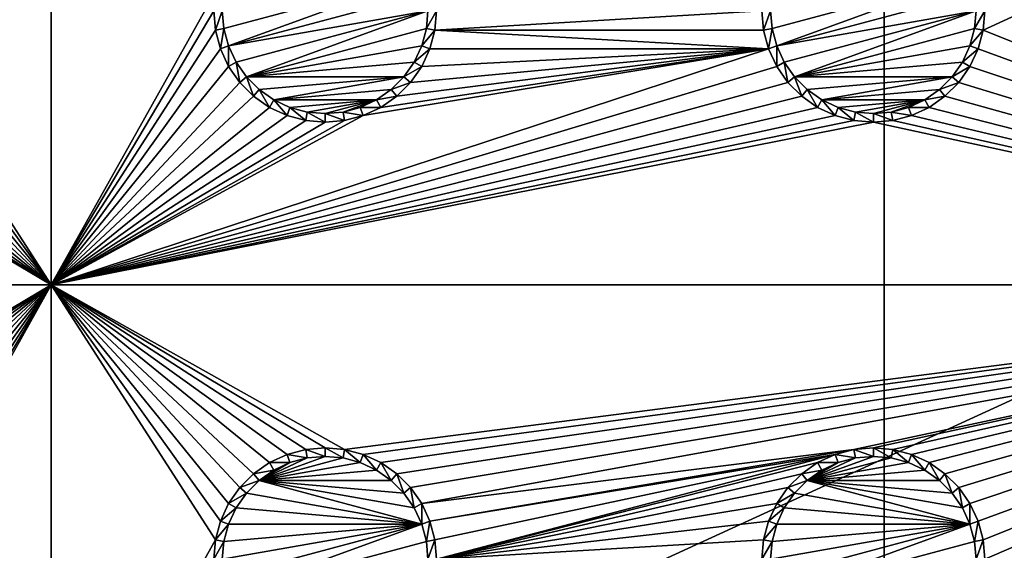
# Model space of a CAD drawing. Extents: x -150 to 150, y -120 to 120.
# Drawn here: x 97 to 124, y -15 to 0 of the extents above; entities that cross this region are included whole.
import ezdxf

# ---------------------------------------------------------------- set-up
doc = ezdxf.new("R2010")
doc.units = 0
for name, color, linetype in [('L2', 7, 'CONTINUOUS'), ('L3', 7, 'CONTINUOUS'), ('L6', 7, 'CONTINUOUS')]:
    doc.layers.add(name, color=color, linetype=linetype)

msp = doc.modelspace()

# ---------------------------------------------------------------- linework, layer by layer
at = {"layer": 'L2', "color": 250}
for points in [[(135.1, 117.5987, -151.99), (135.1, -117.5987, -151.99), (-135.1, 117.5987, -151.99)], [(-135.1, 117.5987, -151.99), (135.1, -117.5987, -151.99), (-135.1, -117.5987, -151.99)], [(146.998, 0, -149.9772), (75, 33, -144.69), (75, -33, -144.69)], [(146.998, 0, -149.9772), (75, -33, -144.69), (146.998, -74.29536, -149.9772)]]:
    msp.add_3dface(points, dxfattribs=at)
at = {"layer": 'L3', "color": 250}
for points in [[(120.3, -110.5, -161.89), (120.3, 110.5, -161.89), (-120.3, -110.5, -161.89)], [(-120.3, -110.5, -161.89), (120.3, 110.5, -161.89), (-120.3, 110.5, -161.89)], [(120.3, -110.5, -161.89), (140.5, -90.3, -161.89), (120.3, 110.5, -161.89)], [(140.5, -90.3, -161.89), (140.5, 90.3, -161.89), (120.3, 110.5, -161.89)], [(97.5, -7.5, -163.49), (93.00366, -0.529627, -163.49), (97.5, 7.5, -163.49)], [(97.5, 7.5, -163.49), (93.00366, -0.529627, -163.49), (93.05, 0, -163.49)], [(97.5, 7.5, -163.49), (101.9963, 0.529627, -163.49), (97.5, -7.5, -163.49)], [(140.5, -7.5, -163.49), (123.0037, -0.529627, -163.49), (140.5, 7.5, -163.49)], [(140.5, 7.5, -163.49), (123.0037, -0.529627, -163.49), (123.05, 0, -163.49)], [(107.6445, 0.962501, -167.99), (102.2286, -0.488675, -167.99), (102.1858, 0, -167.99)], [(102.3555, -0.962501, -167.99), (102.2286, -0.488675, -167.99), (107.6445, 0.962501, -167.99)], [(107.6445, 0.962501, -167.99), (107.7714, 0.488675, -167.99), (102.3555, -0.962501, -167.99)], [(122.6444, 0.962501, -167.99), (117.2286, -0.488675, -167.99), (117.1858, 0, -167.99)], [(122.6444, 0.962501, -167.99), (117.3555, -0.962501, -167.99), (117.2286, -0.488675, -167.99)], [(122.7714, 0.488675, -167.99), (117.3555, -0.962501, -167.99), (122.6444, 0.962501, -167.99)], [(97.5, -7.5, -163.49), (101.9963, 0.529627, -163.49), (101.95, 0, -163.49)], [(102.3555, -0.962501, -167.99), (107.7714, 0.488675, -167.99), (107.8142, 0, -167.99)], [(122.8142, 0, -167.99), (117.3555, -0.962501, -167.99), (122.7714, 0.488675, -167.99)], [(97.5, -7.5, -163.49), (101.95, 0, -163.49), (101.9963, -0.529627, -163.49)], [(101.95, 0, -163.49), (102.1858, 0, -167.99), (101.9963, -0.529627, -163.49)], [(101.9963, -0.529627, -163.49), (102.1858, 0, -167.99), (102.2286, -0.488675, -167.99)], [(102.3555, -0.962501, -167.99), (107.8142, 0, -167.99), (102.5629, -1.407083, -167.99)], [(102.5629, -1.407083, -167.99), (107.8142, 0, -167.99), (102.8442, -1.80891, -167.99)], [(102.8442, -1.80891, -167.99), (107.8142, 0, -167.99), (107.7714, -0.488675, -167.99)], [(108.0037, -0.529627, -163.49), (107.7714, -0.488675, -167.99), (108.05, 0, -163.49)], [(108.05, 0, -163.49), (107.7714, -0.488675, -167.99), (107.8142, 0, -167.99)], [(108.05, 0, -163.49), (116.95, 0, -163.49), (108.0037, -0.529627, -163.49)], [(108.0037, -0.529627, -163.49), (116.95, 0, -163.49), (116.9963, -0.529627, -163.49)], [(116.95, 0, -163.49), (117.1858, 0, -167.99), (116.9963, -0.529627, -163.49)], [(116.9963, -0.529627, -163.49), (117.1858, 0, -167.99), (117.2286, -0.488675, -167.99)], [(117.5629, -1.407083, -167.99), (117.3555, -0.962501, -167.99), (122.8142, 0, -167.99)], [(117.5629, -1.407083, -167.99), (122.8142, 0, -167.99), (117.8442, -1.80891, -167.99)], [(117.8442, -1.80891, -167.99), (122.8142, 0, -167.99), (122.7714, -0.488675, -167.99)], [(123.0037, -0.529627, -163.49), (122.7714, -0.488675, -167.99), (123.05, 0, -163.49)], [(123.05, 0, -163.49), (122.7714, -0.488675, -167.99), (122.8142, 0, -167.99)], [(97.5, -7.5, -163.49), (92.86606, -1.043161, -163.49), (93.00366, -0.529627, -163.49)], [(101.9963, -0.529627, -163.49), (102.1339, -1.043161, -163.49), (97.5, -7.5, -163.49)], [(101.9963, -0.529627, -163.49), (102.2286, -0.488675, -167.99), (102.1339, -1.043161, -163.49)], [(102.1339, -1.043161, -163.49), (102.2286, -0.488675, -167.99), (102.3555, -0.962501, -167.99)], [(102.8442, -1.80891, -167.99), (107.7714, -0.488675, -167.99), (107.6445, -0.962501, -167.99)], [(108.0037, -0.529627, -163.49), (107.6445, -0.962501, -167.99), (107.7714, -0.488675, -167.99)], [(107.8661, -1.043161, -163.49), (107.6445, -0.962501, -167.99), (108.0037, -0.529627, -163.49)], [(117.1339, -1.043161, -163.49), (107.8661, -1.043161, -163.49), (108.0037, -0.529627, -163.49)], [(108.0037, -0.529627, -163.49), (116.9963, -0.529627, -163.49), (117.1339, -1.043161, -163.49)], [(116.9963, -0.529627, -163.49), (117.2286, -0.488675, -167.99), (117.1339, -1.043161, -163.49)], [(117.1339, -1.043161, -163.49), (117.2286, -0.488675, -167.99), (117.3555, -0.962501, -167.99)], [(117.8442, -1.80891, -167.99), (122.7714, -0.488675, -167.99), (122.6444, -0.962501, -167.99)], [(123.0037, -0.529627, -163.49), (122.6444, -0.962501, -167.99), (122.7714, -0.488675, -167.99)], [(122.8661, -1.043161, -163.49), (122.6444, -0.962501, -167.99), (123.0037, -0.529627, -163.49)], [(140.5, -7.5, -163.49), (122.8661, -1.043161, -163.49), (123.0037, -0.529627, -163.49)], [(92.64138, -1.525, -163.49), (92.86606, -1.043161, -163.49), (97.5, -7.5, -163.49)], [(117.3586, -1.525, -163.49), (97.5, -7.5, -163.49), (117.1339, -1.043161, -163.49)], [(97.5, -7.5, -163.49), (102.1339, -1.043161, -163.49), (102.3586, -1.525, -163.49)], [(97.5, -7.5, -163.49), (106.0432, -2.866063, -163.49), (117.1339, -1.043161, -163.49)], [(102.1339, -1.043161, -163.49), (102.3555, -0.962501, -167.99), (102.3586, -1.525, -163.49)], [(102.3586, -1.525, -163.49), (102.3555, -0.962501, -167.99), (102.5629, -1.407083, -167.99)], [(107.6445, -0.962501, -167.99), (107.4371, -1.407083, -167.99), (102.8442, -1.80891, -167.99)], [(117.1339, -1.043161, -163.49), (106.0432, -2.866063, -163.49), (106.525, -2.641378, -163.49)], [(117.1339, -1.043161, -163.49), (106.525, -2.641378, -163.49), (106.9605, -2.336435, -163.49)], [(106.9605, -2.336435, -163.49), (107.3364, -1.960502, -163.49), (117.1339, -1.043161, -163.49)], [(107.3364, -1.960502, -163.49), (107.6414, -1.525, -163.49), (117.1339, -1.043161, -163.49)], [(107.8661, -1.043161, -163.49), (107.4371, -1.407083, -167.99), (107.6445, -0.962501, -167.99)], [(107.6414, -1.525, -163.49), (107.4371, -1.407083, -167.99), (107.8661, -1.043161, -163.49)], [(117.1339, -1.043161, -163.49), (107.6414, -1.525, -163.49), (107.8661, -1.043161, -163.49)], [(117.1339, -1.043161, -163.49), (117.3555, -0.962501, -167.99), (117.3586, -1.525, -163.49)], [(117.3586, -1.525, -163.49), (117.3555, -0.962501, -167.99), (117.5629, -1.407083, -167.99)], [(122.6444, -0.962501, -167.99), (122.4371, -1.407083, -167.99), (117.8442, -1.80891, -167.99)], [(122.8661, -1.043161, -163.49), (122.4371, -1.407083, -167.99), (122.6444, -0.962501, -167.99)], [(122.6414, -1.525, -163.49), (122.4371, -1.407083, -167.99), (122.8661, -1.043161, -163.49)], [(122.6414, -1.525, -163.49), (122.8661, -1.043161, -163.49), (140.5, -7.5, -163.49)], [(97.5, -7.5, -163.49), (92.33644, -1.960502, -163.49), (92.64138, -1.525, -163.49)], [(117.6636, -1.960502, -163.49), (97.5, -7.5, -163.49), (117.3586, -1.525, -163.49)], [(97.5, -7.5, -163.49), (102.3586, -1.525, -163.49), (102.6636, -1.960502, -163.49)], [(102.3586, -1.525, -163.49), (102.5629, -1.407083, -167.99), (102.6636, -1.960502, -163.49)], [(102.6636, -1.960502, -163.49), (102.5629, -1.407083, -167.99), (102.8442, -1.80891, -167.99)], [(102.8442, -1.80891, -167.99), (107.4371, -1.407083, -167.99), (107.1558, -1.80891, -167.99)], [(107.6414, -1.525, -163.49), (107.1558, -1.80891, -167.99), (107.4371, -1.407083, -167.99)], [(107.3364, -1.960502, -163.49), (107.1558, -1.80891, -167.99), (107.6414, -1.525, -163.49)], [(117.3586, -1.525, -163.49), (117.5629, -1.407083, -167.99), (117.6636, -1.960502, -163.49)], [(117.6636, -1.960502, -163.49), (117.5629, -1.407083, -167.99), (117.8442, -1.80891, -167.99)], [(117.8442, -1.80891, -167.99), (122.4371, -1.407083, -167.99), (122.1558, -1.80891, -167.99)], [(122.6414, -1.525, -163.49), (122.1558, -1.80891, -167.99), (122.4371, -1.407083, -167.99)], [(122.3364, -1.960502, -163.49), (122.1558, -1.80891, -167.99), (122.6414, -1.525, -163.49)], [(140.5, -7.5, -163.49), (122.3364, -1.960502, -163.49), (122.6414, -1.525, -163.49)], [(102.6636, -1.960502, -163.49), (102.8442, -1.80891, -167.99), (103.0395, -2.336435, -163.49)], [(103.0395, -2.336435, -163.49), (102.8442, -1.80891, -167.99), (103.1911, -2.155775, -167.99)], [(102.8442, -1.80891, -167.99), (107.1558, -1.80891, -167.99), (103.1911, -2.155775, -167.99)], [(103.1911, -2.155775, -167.99), (107.1558, -1.80891, -167.99), (103.5929, -2.437138, -167.99)], [(103.5929, -2.437138, -167.99), (107.1558, -1.80891, -167.99), (106.8089, -2.155775, -167.99)], [(107.3364, -1.960502, -163.49), (106.8089, -2.155775, -167.99), (107.1558, -1.80891, -167.99)], [(117.6636, -1.960502, -163.49), (117.8442, -1.80891, -167.99), (118.0395, -2.336435, -163.49)], [(118.0395, -2.336435, -163.49), (117.8442, -1.80891, -167.99), (118.1911, -2.155775, -167.99)], [(117.8442, -1.80891, -167.99), (122.1558, -1.80891, -167.99), (118.1911, -2.155775, -167.99)], [(118.1911, -2.155775, -167.99), (122.1558, -1.80891, -167.99), (118.5929, -2.437138, -167.99)], [(118.5929, -2.437138, -167.99), (122.1558, -1.80891, -167.99), (121.8089, -2.155775, -167.99)], [(122.3364, -1.960502, -163.49), (121.8089, -2.155775, -167.99), (122.1558, -1.80891, -167.99)], [(97.5, -7.5, -163.49), (91.9605, -2.336435, -163.49), (92.33644, -1.960502, -163.49)], [(117.6636, -1.960502, -163.49), (118.0395, -2.336435, -163.49), (97.5, -7.5, -163.49)], [(102.6636, -1.960502, -163.49), (103.0395, -2.336435, -163.49), (97.5, -7.5, -163.49)], [(106.9605, -2.336435, -163.49), (106.8089, -2.155775, -167.99), (107.3364, -1.960502, -163.49)], [(121.9605, -2.336435, -163.49), (121.8089, -2.155775, -167.99), (122.3364, -1.960502, -163.49)], [(140.5, -7.5, -163.49), (121.9605, -2.336435, -163.49), (122.3364, -1.960502, -163.49)], [(97.5, -7.5, -163.49), (91.525, -2.641378, -163.49), (91.9605, -2.336435, -163.49)], [(97.5, -7.5, -163.49), (118.0395, -2.336435, -163.49), (118.475, -2.641378, -163.49)], [(97.5, -7.5, -163.49), (103.0395, -2.336435, -163.49), (103.475, -2.641378, -163.49)], [(103.0395, -2.336435, -163.49), (103.1911, -2.155775, -167.99), (103.475, -2.641378, -163.49)], [(103.475, -2.641378, -163.49), (103.1911, -2.155775, -167.99), (103.5929, -2.437138, -167.99)], [(103.5929, -2.437138, -167.99), (106.8089, -2.155775, -167.99), (106.4071, -2.437138, -167.99)], [(106.9605, -2.336435, -163.49), (106.4071, -2.437138, -167.99), (106.8089, -2.155775, -167.99)], [(106.525, -2.641378, -163.49), (106.4071, -2.437138, -167.99), (106.9605, -2.336435, -163.49)], [(118.0395, -2.336435, -163.49), (118.1911, -2.155775, -167.99), (118.475, -2.641378, -163.49)], [(118.475, -2.641378, -163.49), (118.1911, -2.155775, -167.99), (118.5929, -2.437138, -167.99)], [(118.5929, -2.437138, -167.99), (121.8089, -2.155775, -167.99), (121.4071, -2.437138, -167.99)], [(121.9605, -2.336435, -163.49), (121.4071, -2.437138, -167.99), (121.8089, -2.155775, -167.99)], [(121.525, -2.641378, -163.49), (121.4071, -2.437138, -167.99), (121.9605, -2.336435, -163.49)], [(140.5, -7.5, -163.49), (121.525, -2.641378, -163.49), (121.9605, -2.336435, -163.49)], [(91.04316, -2.866063, -163.49), (91.525, -2.641378, -163.49), (97.5, -7.5, -163.49)], [(97.5, -7.5, -163.49), (118.475, -2.641378, -163.49), (118.9568, -2.866063, -163.49)], [(97.5, -7.5, -163.49), (103.475, -2.641378, -163.49), (103.9568, -2.866063, -163.49)], [(103.475, -2.641378, -163.49), (103.5929, -2.437138, -167.99), (103.9568, -2.866063, -163.49)], [(103.9568, -2.866063, -163.49), (103.5929, -2.437138, -167.99), (104.0375, -2.64445, -167.99)], [(104.0375, -2.64445, -167.99), (103.5929, -2.437138, -167.99), (106.4071, -2.437138, -167.99)], [(103.9568, -2.866063, -163.49), (104.0375, -2.64445, -167.99), (104.4704, -3.003664, -163.49)], [(106.4071, -2.437138, -167.99), (104.5113, -2.771412, -167.99), (104.0375, -2.64445, -167.99)], [(104.4704, -3.003664, -163.49), (104.0375, -2.64445, -167.99), (104.5113, -2.771412, -167.99)], [(106.4071, -2.437138, -167.99), (105, -2.814165, -167.99), (104.5113, -2.771412, -167.99)], [(105.4887, -2.771412, -167.99), (105, -2.814165, -167.99), (106.4071, -2.437138, -167.99)], [(106.4071, -2.437138, -167.99), (105.9625, -2.64445, -167.99), (105.4887, -2.771412, -167.99)], [(106.0432, -2.866063, -163.49), (105.4887, -2.771412, -167.99), (105.9625, -2.64445, -167.99)], [(106.525, -2.641378, -163.49), (105.9625, -2.64445, -167.99), (106.4071, -2.437138, -167.99)], [(106.0432, -2.866063, -163.49), (105.9625, -2.64445, -167.99), (106.525, -2.641378, -163.49)], [(118.475, -2.641378, -163.49), (118.5929, -2.437138, -167.99), (118.9568, -2.866063, -163.49)], [(118.9568, -2.866063, -163.49), (118.5929, -2.437138, -167.99), (119.0375, -2.64445, -167.99)], [(119.0375, -2.64445, -167.99), (118.5929, -2.437138, -167.99), (121.4071, -2.437138, -167.99)], [(118.9568, -2.866063, -163.49), (119.0375, -2.64445, -167.99), (119.4704, -3.003664, -163.49)], [(121.4071, -2.437138, -167.99), (119.5113, -2.771412, -167.99), (119.0375, -2.64445, -167.99)], [(119.4704, -3.003664, -163.49), (119.0375, -2.64445, -167.99), (119.5113, -2.771412, -167.99)], [(121.4071, -2.437138, -167.99), (120, -2.814165, -167.99), (119.5113, -2.771412, -167.99)], [(120.4887, -2.771412, -167.99), (120, -2.814165, -167.99), (121.4071, -2.437138, -167.99)], [(121.4071, -2.437138, -167.99), (120.9625, -2.64445, -167.99), (120.4887, -2.771412, -167.99)], [(121.0432, -2.866063, -163.49), (120.4887, -2.771412, -167.99), (120.9625, -2.64445, -167.99)], [(121.525, -2.641378, -163.49), (120.9625, -2.64445, -167.99), (121.4071, -2.437138, -167.99)], [(121.0432, -2.866063, -163.49), (120.9625, -2.64445, -167.99), (121.525, -2.641378, -163.49)], [(121.0432, -2.866063, -163.49), (121.525, -2.641378, -163.49), (140.5, -7.5, -163.49)], [(97.5, -7.5, -163.49), (90.52963, -3.003664, -163.49), (91.04316, -2.866063, -163.49)], [(97.5, -7.5, -163.49), (105.5296, -3.003664, -163.49), (106.0432, -2.866063, -163.49)], [(103.9568, -2.866063, -163.49), (104.4704, -3.003664, -163.49), (97.5, -7.5, -163.49)], [(118.9568, -2.866063, -163.49), (119.4704, -3.003664, -163.49), (97.5, -7.5, -163.49)], [(104.4704, -3.003664, -163.49), (104.5113, -2.771412, -167.99), (105, -3.05, -163.49)], [(105, -3.05, -163.49), (104.5113, -2.771412, -167.99), (105, -2.814165, -167.99)], [(105.5296, -3.003664, -163.49), (105, -2.814165, -167.99), (105.4887, -2.771412, -167.99)], [(105, -3.05, -163.49), (105, -2.814165, -167.99), (105.5296, -3.003664, -163.49)], [(105.5296, -3.003664, -163.49), (105.4887, -2.771412, -167.99), (106.0432, -2.866063, -163.49)], [(119.4704, -3.003664, -163.49), (119.5113, -2.771412, -167.99), (120, -3.05, -163.49)], [(120, -3.05, -163.49), (119.5113, -2.771412, -167.99), (120, -2.814165, -167.99)], [(120.5296, -3.003664, -163.49), (120, -2.814165, -167.99), (120.4887, -2.771412, -167.99)], [(120, -3.05, -163.49), (120, -2.814165, -167.99), (120.5296, -3.003664, -163.49)], [(120.5296, -3.003664, -163.49), (120.4887, -2.771412, -167.99), (121.0432, -2.866063, -163.49)], [(140.5, -7.5, -163.49), (120.5296, -3.003664, -163.49), (121.0432, -2.866063, -163.49)], [(82.5, -7.5, -163.49), (90, -3.05, -163.49), (97.5, -7.5, -163.49)], [(97.5, -7.5, -163.49), (90, -3.05, -163.49), (90.52963, -3.003664, -163.49)], [(97.5, -7.5, -163.49), (104.4704, -3.003664, -163.49), (105, -3.05, -163.49)], [(97.5, -7.5, -163.49), (105, -3.05, -163.49), (105.5296, -3.003664, -163.49)], [(97.5, -7.5, -163.49), (119.4704, -3.003664, -163.49), (120, -3.05, -163.49)], [(97.5, -7.5, -163.49), (120, -3.05, -163.49), (140.5, -7.5, -163.49)], [(140.5, -7.5, -163.49), (120, -3.05, -163.49), (120.5296, -3.003664, -163.49)], [(97.5, -7.5, -163.49), (90, -11.95, -163.49), (82.5, -7.5, -163.49)], [(97.5, -7.5, -163.49), (90.52963, -11.99634, -163.49), (90, -11.95, -163.49)], [(91.04316, -12.13394, -163.49), (90.52963, -11.99634, -163.49), (97.5, -7.5, -163.49)], [(97.5, -7.5, -163.49), (91.525, -12.35862, -163.49), (91.04316, -12.13394, -163.49)], [(97.5, -7.5, -163.49), (91.9605, -12.66356, -163.49), (91.525, -12.35862, -163.49)], [(92.33644, -13.0395, -163.49), (91.9605, -12.66356, -163.49), (97.5, -7.5, -163.49)], [(97.5, -7.5, -163.49), (92.64138, -13.475, -163.49), (92.33644, -13.0395, -163.49)], [(97.5, -7.5, -163.49), (92.86606, -13.95684, -163.49), (92.64138, -13.475, -163.49)], [(93.00366, -14.47037, -163.49), (92.86606, -13.95684, -163.49), (97.5, -7.5, -163.49)], [(97.5, -22.5, -163.49), (93.00366, -15.52963, -163.49), (97.5, -7.5, -163.49)], [(97.5, -7.5, -163.49), (93.00366, -15.52963, -163.49), (93.05, -15, -163.49)], [(97.5, -7.5, -163.49), (93.05, -15, -163.49), (93.00366, -14.47037, -163.49)], [(140.5, -7.5, -163.49), (105.5296, -11.99634, -163.49), (97.5, -7.5, -163.49)], [(97.5, -7.5, -163.49), (105.5296, -11.99634, -163.49), (105, -11.95, -163.49)], [(105, -11.95, -163.49), (104.4704, -11.99634, -163.49), (97.5, -7.5, -163.49)], [(97.5, -7.5, -163.49), (104.4704, -11.99634, -163.49), (103.9568, -12.13394, -163.49)], [(97.5, -7.5, -163.49), (103.9568, -12.13394, -163.49), (103.475, -12.35862, -163.49)], [(103.475, -12.35862, -163.49), (103.0395, -12.66356, -163.49), (97.5, -7.5, -163.49)], [(97.5, -7.5, -163.49), (103.0395, -12.66356, -163.49), (102.6636, -13.0395, -163.49)], [(97.5, -7.5, -163.49), (102.6636, -13.0395, -163.49), (102.3586, -13.475, -163.49)], [(102.3586, -13.475, -163.49), (102.1339, -13.95684, -163.49), (97.5, -7.5, -163.49)], [(97.5, -7.5, -163.49), (102.1339, -13.95684, -163.49), (101.9963, -14.47037, -163.49)], [(97.5, -7.5, -163.49), (101.9963, -14.47037, -163.49), (97.5, -22.5, -163.49)], [(140.5, -7.5, -163.49), (106.0432, -12.13394, -163.49), (105.5296, -11.99634, -163.49)], [(106.525, -12.35862, -163.49), (106.0432, -12.13394, -163.49), (140.5, -7.5, -163.49)], [(106.9605, -12.66356, -163.49), (106.525, -12.35862, -163.49), (140.5, -7.5, -163.49)], [(140.5, -7.5, -163.49), (107.3364, -13.0395, -163.49), (106.9605, -12.66356, -163.49)], [(140.5, -7.5, -163.49), (107.6414, -13.475, -163.49), (107.3364, -13.0395, -163.49)], [(119.4704, -11.99634, -163.49), (107.6414, -13.475, -163.49), (140.5, -7.5, -163.49)], [(140.5, -7.5, -163.49), (120, -11.95, -163.49), (119.4704, -11.99634, -163.49)], [(140.5, -7.5, -163.49), (120.5296, -11.99634, -163.49), (120, -11.95, -163.49)], [(121.0432, -12.13394, -163.49), (120.5296, -11.99634, -163.49), (140.5, -7.5, -163.49)], [(140.5, -7.5, -163.49), (121.525, -12.35862, -163.49), (121.0432, -12.13394, -163.49)], [(140.5, -7.5, -163.49), (121.9605, -12.66356, -163.49), (121.525, -12.35862, -163.49)], [(122.3364, -13.0395, -163.49), (121.9605, -12.66356, -163.49), (140.5, -7.5, -163.49)], [(140.5, -7.5, -163.49), (122.6414, -13.475, -163.49), (122.3364, -13.0395, -163.49)], [(140.5, -7.5, -163.49), (122.8661, -13.95684, -163.49), (122.6414, -13.475, -163.49)], [(123.0037, -14.47037, -163.49), (122.8661, -13.95684, -163.49), (140.5, -7.5, -163.49)], [(140.5, -22.5, -163.49), (123.0037, -15.52963, -163.49), (140.5, -7.5, -163.49)], [(140.5, -7.5, -163.49), (123.0037, -15.52963, -163.49), (123.05, -15, -163.49)], [(140.5, -7.5, -163.49), (123.05, -15, -163.49), (123.0037, -14.47037, -163.49)], [(104.4704, -11.99634, -163.49), (104.5113, -12.22859, -167.99), (103.9568, -12.13394, -163.49)], [(105, -11.95, -163.49), (105, -12.18584, -167.99), (104.4704, -11.99634, -163.49)], [(104.4704, -11.99634, -163.49), (105, -12.18584, -167.99), (104.5113, -12.22859, -167.99)], [(105.5296, -11.99634, -163.49), (105.4887, -12.22859, -167.99), (105, -11.95, -163.49)], [(105, -11.95, -163.49), (105.4887, -12.22859, -167.99), (105, -12.18584, -167.99)], [(105.5296, -11.99634, -163.49), (105.9625, -12.35555, -167.99), (105.4887, -12.22859, -167.99)], [(106.0432, -12.13394, -163.49), (105.9625, -12.35555, -167.99), (105.5296, -11.99634, -163.49)], [(119.4704, -11.99634, -163.49), (107.8661, -13.95684, -163.49), (107.6414, -13.475, -163.49)], [(118.9568, -12.13394, -163.49), (107.8661, -13.95684, -163.49), (119.4704, -11.99634, -163.49)], [(119.4704, -11.99634, -163.49), (119.5113, -12.22859, -167.99), (118.9568, -12.13394, -163.49)], [(120, -11.95, -163.49), (120, -12.18584, -167.99), (119.4704, -11.99634, -163.49)], [(119.4704, -11.99634, -163.49), (120, -12.18584, -167.99), (119.5113, -12.22859, -167.99)], [(120.5296, -11.99634, -163.49), (120.4887, -12.22859, -167.99), (120, -11.95, -163.49)], [(120, -11.95, -163.49), (120.4887, -12.22859, -167.99), (120, -12.18584, -167.99)], [(120.5296, -11.99634, -163.49), (120.9625, -12.35555, -167.99), (120.4887, -12.22859, -167.99)], [(121.0432, -12.13394, -163.49), (120.9625, -12.35555, -167.99), (120.5296, -11.99634, -163.49)], [(103.475, -12.35862, -163.49), (103.5929, -12.56286, -167.99), (103.0395, -12.66356, -163.49)], [(104.5113, -12.22859, -167.99), (105, -12.18584, -167.99), (103.1911, -12.84422, -167.99)], [(103.1911, -12.84422, -167.99), (105, -12.18584, -167.99), (105.4887, -12.22859, -167.99)], [(103.1911, -12.84422, -167.99), (104.0375, -12.35555, -167.99), (104.5113, -12.22859, -167.99)], [(103.1911, -12.84422, -167.99), (105.4887, -12.22859, -167.99), (105.9625, -12.35555, -167.99)], [(103.5929, -12.56286, -167.99), (104.0375, -12.35555, -167.99), (103.1911, -12.84422, -167.99)], [(105.9625, -12.35555, -167.99), (106.4071, -12.56286, -167.99), (103.1911, -12.84422, -167.99)], [(103.9568, -12.13394, -163.49), (104.0375, -12.35555, -167.99), (103.475, -12.35862, -163.49)], [(103.475, -12.35862, -163.49), (104.0375, -12.35555, -167.99), (103.5929, -12.56286, -167.99)], [(103.9568, -12.13394, -163.49), (104.5113, -12.22859, -167.99), (104.0375, -12.35555, -167.99)], [(106.0432, -12.13394, -163.49), (106.4071, -12.56286, -167.99), (105.9625, -12.35555, -167.99)], [(106.525, -12.35862, -163.49), (106.4071, -12.56286, -167.99), (106.0432, -12.13394, -163.49)], [(106.525, -12.35862, -163.49), (106.8089, -12.84422, -167.99), (106.4071, -12.56286, -167.99)], [(106.9605, -12.66356, -163.49), (106.8089, -12.84422, -167.99), (106.525, -12.35862, -163.49)], [(118.9568, -12.13394, -163.49), (108.0037, -14.47037, -163.49), (107.8661, -13.95684, -163.49)], [(108.05, -15, -163.49), (108.0037, -14.47037, -163.49), (118.9568, -12.13394, -163.49)], [(118.9568, -12.13394, -163.49), (118.475, -12.35862, -163.49), (108.05, -15, -163.49)], [(108.05, -15, -163.49), (118.475, -12.35862, -163.49), (118.0395, -12.66356, -163.49)], [(118.475, -12.35862, -163.49), (118.5929, -12.56286, -167.99), (118.0395, -12.66356, -163.49)], [(119.5113, -12.22859, -167.99), (120, -12.18584, -167.99), (118.1911, -12.84422, -167.99)], [(118.1911, -12.84422, -167.99), (120, -12.18584, -167.99), (120.4887, -12.22859, -167.99)], [(118.1911, -12.84422, -167.99), (119.0375, -12.35555, -167.99), (119.5113, -12.22859, -167.99)], [(118.1911, -12.84422, -167.99), (120.4887, -12.22859, -167.99), (120.9625, -12.35555, -167.99)], [(118.5929, -12.56286, -167.99), (119.0375, -12.35555, -167.99), (118.1911, -12.84422, -167.99)], [(120.9625, -12.35555, -167.99), (121.4071, -12.56286, -167.99), (118.1911, -12.84422, -167.99)], [(118.9568, -12.13394, -163.49), (119.0375, -12.35555, -167.99), (118.475, -12.35862, -163.49)], [(118.475, -12.35862, -163.49), (119.0375, -12.35555, -167.99), (118.5929, -12.56286, -167.99)], [(118.9568, -12.13394, -163.49), (119.5113, -12.22859, -167.99), (119.0375, -12.35555, -167.99)], [(121.0432, -12.13394, -163.49), (121.4071, -12.56286, -167.99), (120.9625, -12.35555, -167.99)], [(121.525, -12.35862, -163.49), (121.4071, -12.56286, -167.99), (121.0432, -12.13394, -163.49)], [(121.525, -12.35862, -163.49), (121.8089, -12.84422, -167.99), (121.4071, -12.56286, -167.99)], [(121.9605, -12.66356, -163.49), (121.8089, -12.84422, -167.99), (121.525, -12.35862, -163.49)], [(103.0395, -12.66356, -163.49), (103.5929, -12.56286, -167.99), (103.1911, -12.84422, -167.99)], [(103.1911, -12.84422, -167.99), (106.4071, -12.56286, -167.99), (106.8089, -12.84422, -167.99)], [(118.0395, -12.66356, -163.49), (118.5929, -12.56286, -167.99), (118.1911, -12.84422, -167.99)], [(118.1911, -12.84422, -167.99), (121.4071, -12.56286, -167.99), (121.8089, -12.84422, -167.99)], [(103.0395, -12.66356, -163.49), (103.1911, -12.84422, -167.99), (102.6636, -13.0395, -163.49)], [(102.6636, -13.0395, -163.49), (103.1911, -12.84422, -167.99), (102.8442, -13.19109, -167.99)], [(107.6445, -14.0375, -167.99), (102.8442, -13.19109, -167.99), (103.1911, -12.84422, -167.99)], [(107.6445, -14.0375, -167.99), (103.1911, -12.84422, -167.99), (107.4371, -13.59292, -167.99)], [(107.4371, -13.59292, -167.99), (103.1911, -12.84422, -167.99), (107.1558, -13.19109, -167.99)], [(103.1911, -12.84422, -167.99), (106.8089, -12.84422, -167.99), (107.1558, -13.19109, -167.99)], [(106.9605, -12.66356, -163.49), (107.1558, -13.19109, -167.99), (106.8089, -12.84422, -167.99)], [(107.3364, -13.0395, -163.49), (107.1558, -13.19109, -167.99), (106.9605, -12.66356, -163.49)], [(118.0395, -12.66356, -163.49), (117.6636, -13.0395, -163.49), (108.05, -15, -163.49)], [(118.0395, -12.66356, -163.49), (118.1911, -12.84422, -167.99), (117.6636, -13.0395, -163.49)], [(117.6636, -13.0395, -163.49), (118.1911, -12.84422, -167.99), (117.8442, -13.19109, -167.99)], [(122.6444, -14.0375, -167.99), (117.8442, -13.19109, -167.99), (118.1911, -12.84422, -167.99)], [(122.6444, -14.0375, -167.99), (118.1911, -12.84422, -167.99), (122.4371, -13.59292, -167.99)], [(122.4371, -13.59292, -167.99), (118.1911, -12.84422, -167.99), (122.1558, -13.19109, -167.99)], [(118.1911, -12.84422, -167.99), (121.8089, -12.84422, -167.99), (122.1558, -13.19109, -167.99)], [(121.9605, -12.66356, -163.49), (122.1558, -13.19109, -167.99), (121.8089, -12.84422, -167.99)], [(122.3364, -13.0395, -163.49), (122.1558, -13.19109, -167.99), (121.9605, -12.66356, -163.49)], [(102.6636, -13.0395, -163.49), (102.8442, -13.19109, -167.99), (102.3586, -13.475, -163.49)], [(102.3586, -13.475, -163.49), (102.8442, -13.19109, -167.99), (102.5629, -13.59292, -167.99)], [(102.5629, -13.59292, -167.99), (102.8442, -13.19109, -167.99), (107.6445, -14.0375, -167.99)], [(107.3364, -13.0395, -163.49), (107.4371, -13.59292, -167.99), (107.1558, -13.19109, -167.99)], [(107.6414, -13.475, -163.49), (107.4371, -13.59292, -167.99), (107.3364, -13.0395, -163.49)], [(108.05, -15, -163.49), (117.6636, -13.0395, -163.49), (117.3586, -13.475, -163.49)], [(117.6636, -13.0395, -163.49), (117.8442, -13.19109, -167.99), (117.3586, -13.475, -163.49)], [(117.3586, -13.475, -163.49), (117.8442, -13.19109, -167.99), (117.5629, -13.59292, -167.99)], [(117.5629, -13.59292, -167.99), (117.8442, -13.19109, -167.99), (122.6444, -14.0375, -167.99)], [(122.3364, -13.0395, -163.49), (122.4371, -13.59292, -167.99), (122.1558, -13.19109, -167.99)], [(122.6414, -13.475, -163.49), (122.4371, -13.59292, -167.99), (122.3364, -13.0395, -163.49)], [(102.3586, -13.475, -163.49), (102.5629, -13.59292, -167.99), (102.1339, -13.95684, -163.49)], [(102.1339, -13.95684, -163.49), (102.5629, -13.59292, -167.99), (102.3555, -14.0375, -167.99)], [(107.6445, -14.0375, -167.99), (102.3555, -14.0375, -167.99), (102.5629, -13.59292, -167.99)], [(107.6414, -13.475, -163.49), (107.6445, -14.0375, -167.99), (107.4371, -13.59292, -167.99)], [(107.8661, -13.95684, -163.49), (107.6445, -14.0375, -167.99), (107.6414, -13.475, -163.49)], [(108.05, -15, -163.49), (117.3586, -13.475, -163.49), (117.1339, -13.95684, -163.49)], [(117.3586, -13.475, -163.49), (117.5629, -13.59292, -167.99), (117.1339, -13.95684, -163.49)], [(117.1339, -13.95684, -163.49), (117.5629, -13.59292, -167.99), (117.3555, -14.0375, -167.99)], [(122.6444, -14.0375, -167.99), (117.3555, -14.0375, -167.99), (117.5629, -13.59292, -167.99)], [(122.6414, -13.475, -163.49), (122.6444, -14.0375, -167.99), (122.4371, -13.59292, -167.99)], [(122.8661, -13.95684, -163.49), (122.6444, -14.0375, -167.99), (122.6414, -13.475, -163.49)], [(102.1339, -13.95684, -163.49), (102.3555, -14.0375, -167.99), (101.9963, -14.47037, -163.49)], [(107.8661, -13.95684, -163.49), (107.7714, -14.51133, -167.99), (107.6445, -14.0375, -167.99)], [(108.0037, -14.47037, -163.49), (107.7714, -14.51133, -167.99), (107.8661, -13.95684, -163.49)], [(117.1339, -13.95684, -163.49), (116.9963, -14.47037, -163.49), (108.05, -15, -163.49)], [(117.1339, -13.95684, -163.49), (117.3555, -14.0375, -167.99), (116.9963, -14.47037, -163.49)], [(122.8661, -13.95684, -163.49), (122.7714, -14.51133, -167.99), (122.6444, -14.0375, -167.99)], [(123.0037, -14.47037, -163.49), (122.7714, -14.51133, -167.99), (122.8661, -13.95684, -163.49)], [(101.9963, -14.47037, -163.49), (102.3555, -14.0375, -167.99), (102.2286, -14.51133, -167.99)], [(102.1858, -15, -167.99), (107.6445, -14.0375, -167.99), (102.2286, -15.48867, -167.99)], [(102.1858, -15, -167.99), (102.2286, -14.51133, -167.99), (107.6445, -14.0375, -167.99)], [(102.2286, -15.48867, -167.99), (107.6445, -14.0375, -167.99), (102.3555, -15.9625, -167.99)], [(107.6445, -14.0375, -167.99), (102.2286, -14.51133, -167.99), (102.3555, -14.0375, -167.99)], [(107.6445, -14.0375, -167.99), (107.7714, -14.51133, -167.99), (102.3555, -15.9625, -167.99)], [(116.9963, -14.47037, -163.49), (117.3555, -14.0375, -167.99), (117.2286, -14.51133, -167.99)], [(117.1858, -15, -167.99), (122.6444, -14.0375, -167.99), (117.2286, -15.48867, -167.99)], [(117.1858, -15, -167.99), (117.2286, -14.51133, -167.99), (122.6444, -14.0375, -167.99)], [(117.2286, -15.48867, -167.99), (122.6444, -14.0375, -167.99), (117.3555, -15.9625, -167.99)], [(122.6444, -14.0375, -167.99), (117.2286, -14.51133, -167.99), (117.3555, -14.0375, -167.99)], [(122.6444, -14.0375, -167.99), (122.7714, -14.51133, -167.99), (117.3555, -15.9625, -167.99)], [(97.5, -22.5, -163.49), (101.9963, -14.47037, -163.49), (101.95, -15, -163.49)], [(101.9963, -14.47037, -163.49), (102.2286, -14.51133, -167.99), (101.95, -15, -163.49)], [(101.95, -15, -163.49), (102.2286, -14.51133, -167.99), (102.1858, -15, -167.99)], [(102.3555, -15.9625, -167.99), (107.7714, -14.51133, -167.99), (107.8142, -15, -167.99)], [(108.0037, -14.47037, -163.49), (107.8142, -15, -167.99), (107.7714, -14.51133, -167.99)], [(108.05, -15, -163.49), (107.8142, -15, -167.99), (108.0037, -14.47037, -163.49)], [(108.05, -15, -163.49), (116.9963, -14.47037, -163.49), (116.95, -15, -163.49)], [(116.9963, -14.47037, -163.49), (117.2286, -14.51133, -167.99), (116.95, -15, -163.49)], [(116.95, -15, -163.49), (117.2286, -14.51133, -167.99), (117.1858, -15, -167.99)], [(117.3555, -15.9625, -167.99), (122.7714, -14.51133, -167.99), (122.8142, -15, -167.99)], [(123.0037, -14.47037, -163.49), (122.8142, -15, -167.99), (122.7714, -14.51133, -167.99)], [(123.05, -15, -163.49), (122.8142, -15, -167.99), (123.0037, -14.47037, -163.49)]]:
    msp.add_3dface(points, dxfattribs=at)
at = {"layer": 'L6', "color": 7}
for points in [[(135, 118.8, -165.49), (135, -118.8, -165.49), (-135, 118.8, -165.49)], [(-135, 118.8, -165.49), (135, -118.8, -165.49), (-135, -118.8, -165.49)], [(-150, -105, -149.99), (150, -105, -149.99), (-150, 105, -149.99)], [(-150, 105, -149.99), (150, -105, -149.99), (150, 105, -149.99)]]:
    msp.add_3dface(points, dxfattribs=at)

doc.saveas('drawing.dxf')
